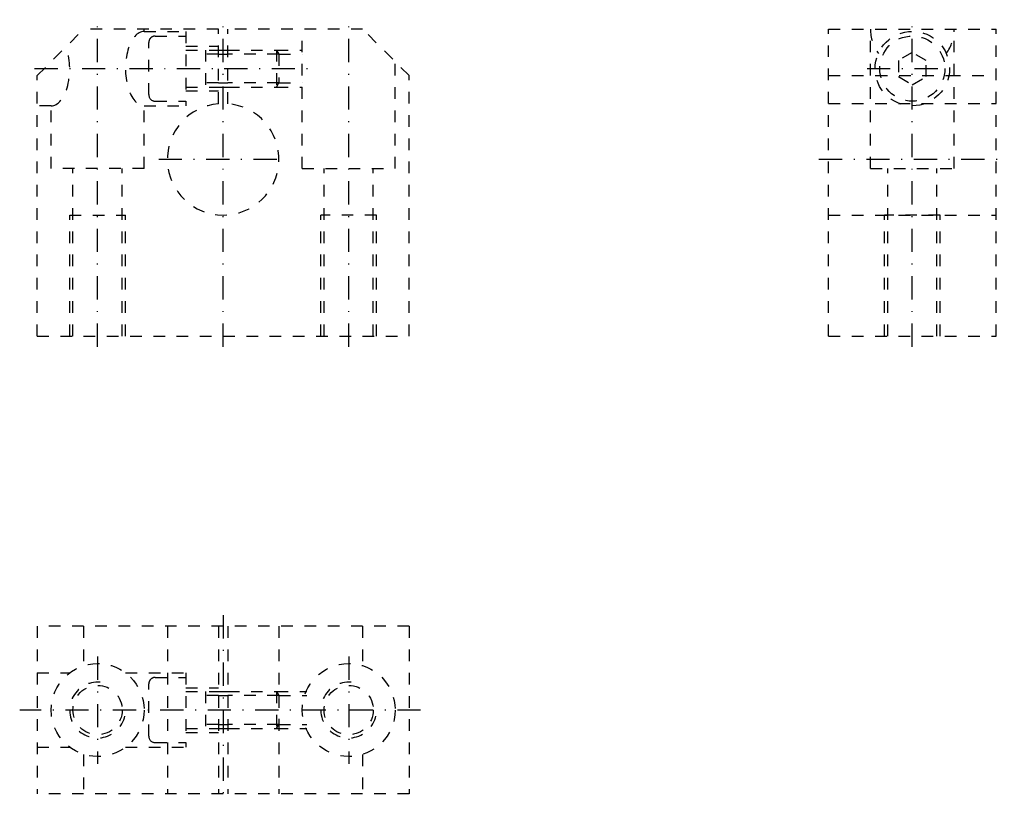
# Model space of a CAD drawing. Extents: x 95 to 201, y 467 to 551.
import ezdxf

# ---------------------------------------------------------------- set-up
doc = ezdxf.new("R2010")
doc.units = 0
doc.header["$LTSCALE"] = 5
doc.header["$MEASUREMENT"] = 0
for name, pattern in [('AUSGEZOGEN', [0.5, 0.25, -0.25]), ('STRICHLINIE', [0.5, 0.25, -0.25]), ('STRICHPUNKT', [1, 0.5, -0.25, 0, -0.25])]:
    doc.linetypes.add(name, pattern=pattern)
for name, color, linetype in [('LC-001-150-----0', 7, 'CONTINUOUS'), ('LC-003-002-----0', 7, 'CONTINUOUS'), ('LC-007-004-----0', 7, 'CONTINUOUS')]:
    doc.layers.add(name, color=color, linetype=linetype)

msp = doc.modelspace()

# ---------------------------------------------------------------- linework, layer by layer
at = {"layer": 'LC-001-150-----0', "color": 2, "linetype": 'STRICHLINIE'}
for p, q in [((108.782043, 549.806396), (108.782043, 550.056396)), ((108.782043, 549.806396), (113.282043, 549.806396)), ((113.282043, 549.806396), (113.282043, 541.806396)), ((125.782043, 535.056396), (125.782043, 550.056396)), ((186.895279, 535.056396), (186.895279, 550.056396)), ((195.895279, 535.056396), (195.895279, 550.056396)), ((109.280884, 543.006409), (109.280884, 548.606384)), ((109.980881, 549.306396), (113.280884, 549.306396)), ((113.282043, 548.206421), (116.782043, 548.206421)), ((113.282043, 547.806396), (116.782043, 547.806396)), ((115.380882, 547.806396), (115.380882, 543.806396)), ((117.782043, 547.806396), (123.018188, 547.806396)), ((123.018188, 547.806396), (125.782043, 547.806396)), ((123.018188, 547.806396), (123.280884, 547.35144)), ((123.018188, 547.806396), (123.018188, 543.806396)), ((116.782043, 547.35144), (115.380882, 547.35144)), ((123.280884, 547.35144), (117.782043, 547.35144)), ((123.280884, 547.35144), (125.782043, 547.35144)), ((123.280884, 547.35144), (123.280884, 544.261414)), ((135.782043, 535.056396), (135.782043, 546.556396)), ((116.782043, 544.261414), (115.380882, 544.261414)), ((123.280884, 544.261414), (117.782043, 544.261414)), ((123.018188, 543.806396), (123.280884, 544.261414)), ((123.280884, 544.261414), (125.782043, 544.261414)), ((187.466232, 545.056396), (195.324341, 545.056396)), ((113.280884, 543.806396), (116.782043, 543.806396)), ((113.282043, 543.406433), (116.782043, 543.406433)), ((117.782043, 543.806396), (123.018188, 543.806396)), ((123.018188, 543.806396), (125.782043, 543.806396)), ((109.980881, 542.306396), (113.280884, 542.306396)), ((98.782043, 541.806396), (97.282043, 541.806396)), ((98.782043, 535.056396), (98.782043, 541.806396)), ((108.782043, 541.806396), (113.282043, 541.806396)), ((108.782043, 535.056396), (108.782043, 541.806396)), ((182.395279, 542.056396), (200.395279, 542.056396)), ((108.782043, 535.056396), (98.782043, 535.056396)), ((101.13205, 517.056396), (101.13205, 535.056396)), ((106.432045, 517.056396), (106.432045, 535.056396)), ((125.782043, 535.056396), (135.782043, 535.056396)), ((128.13205, 517.056396), (128.13205, 535.056396)), ((133.432053, 517.056396), (133.432053, 535.056396)), ((186.895279, 535.056396), (195.895279, 535.056396)), ((188.745285, 517.056396), (188.745285, 535.056396)), ((194.045288, 517.056396), (194.045288, 535.056396)), ((100.782043, 517.056396), (100.782043, 530.056396)), ((100.782043, 530.056396), (106.782043, 530.056396)), ((106.782043, 517.056396), (106.782043, 530.056396)), ((127.782043, 517.056396), (127.782043, 530.056396)), ((133.782043, 530.056396), (127.782043, 530.056396)), ((133.782043, 517.056396), (133.782043, 530.056396)), ((182.395279, 530.056396), (200.395279, 530.056396)), ((188.395279, 517.056396), (188.395279, 530.056396)), ((194.395279, 530.056396), (188.395279, 530.056396)), ((194.395279, 517.056396), (194.395279, 530.056396)), ((111.282043, 485.856354), (111.282043, 467.856354)), ((123.282043, 485.856354), (123.282043, 467.856354)), ((97.282043, 480.856354), (100.782043, 480.856354)), ((106.782043, 480.856354), (113.282043, 480.856354)), ((113.282043, 480.856354), (113.282043, 472.856354)), ((109.280884, 474.056366), (109.280884, 479.656342)), ((109.980881, 480.356354), (113.280884, 480.356354)), ((113.282043, 479.256348), (116.782043, 479.256348)), ((113.282043, 478.856354), (116.782043, 478.856354)), ((115.380882, 478.856354), (115.380882, 474.856354)), ((117.782043, 478.856354), (123.018188, 478.856354)), ((123.018188, 478.856354), (126.282043, 478.856354)), ((123.018188, 478.856354), (123.280884, 478.401367)), ((123.018188, 478.856354), (123.018188, 474.856354)), ((116.782043, 478.401367), (115.380882, 478.401367)), ((123.280884, 478.401367), (117.782043, 478.401367)), ((123.280884, 478.401367), (126.282043, 478.401367)), ((123.280884, 478.401367), (123.280884, 475.31134)), ((113.280884, 474.856354), (116.782043, 474.856354)), ((113.282043, 474.45636), (116.782043, 474.45636)), ((116.782043, 475.31134), (115.380882, 475.31134)), ((123.280884, 475.31134), (117.782043, 475.31134)), ((117.782043, 474.856354), (123.018188, 474.856354)), ((123.018188, 474.856354), (123.280884, 475.31134)), ((123.018188, 474.856354), (126.282043, 474.856354)), ((123.280884, 475.31134), (126.282043, 475.31134)), ((109.980881, 473.356354), (113.280884, 473.356354)), ((97.282043, 472.856354), (100.782043, 472.856354)), ((106.782043, 472.856354), (113.282043, 472.856354))]:
    msp.add_line(p, q, dxfattribs=at)
at = {"layer": 'LC-001-150-----0', "color": 2, "linetype": 'AUSGEZOGEN'}
for p, q in [((116.782043, 547.35144), (117.782043, 547.35144)), ((116.782043, 544.261414), (117.782043, 544.261414)), ((116.782043, 478.401367), (117.782043, 478.401367)), ((116.782043, 475.31134), (117.782043, 475.31134))]:
    msp.add_line(p, q, dxfattribs=at)
at = {"layer": 'LC-001-150-----0', "color": 2, "linetype": 'STRICHPUNKT'}
msp.add_line((186.525467, 545.806396), (196.149246, 545.806396), dxfattribs=at)
at = {"layer": 'LC-001-150-----0', "color": 2, "linetype": 'STRICHLINIE'}
for centre, radius, start, end in [((109.980881, 548.606384), 0.7, 90.000003, 180.000009), ((109.980881, 543.006409), 0.7, 180.000009, 269.999997), ((103.782043, 476.856354), 3, 84.950696, 5.710266), ((109.980881, 479.656342), 0.7, 90.000003, 180.000009), ((130.782043, 476.856354), 3, 84.950696, 5.710266), ((109.980881, 474.056366), 0.7, 180.000009, 269.999997)]:
    msp.add_arc(centre, radius, start, end, dxfattribs=at)
for centre, major_axis, end_param in [((108.782043, 545.806396), (0, -4), 0), ((98.782043, 545.806396), (0, 4), -0.9386473827)]:
    msp.add_ellipse(centre, major_axis=major_axis, ratio=0.5, start_param=-3.1415926536, end_param=end_param, dxfattribs=at)
at = {"layer": 'LC-003-002-----0', "color": 2, "linetype": 'STRICHPUNKT'}
for p, q in [((103.782043, 515.894165), (103.782043, 551.022095)), ((117.282043, 515.894165), (117.282043, 551.022095)), ((130.782043, 515.894165), (130.782043, 551.022095)), ((191.395279, 515.894165), (191.395279, 551.064148)), ((97.008797, 545.806396), (127.46772, 545.806396)), ((110.349274, 536.056396), (124.191261, 536.056396)), ((181.351959, 536.056396), (201.285828, 536.056396)), ((117.282043, 487.061768), (117.282043, 466.936523)), ((103.782043, 482.600739), (103.782043, 471.069519)), ((130.782043, 482.600739), (130.782043, 471.069519)), ((138.521317, 476.856354), (95.404564, 476.856354))]:
    msp.add_line(p, q, dxfattribs=at)
at = {"layer": 'LC-007-004-----0', "color": 1, "linetype": 'AUSGEZOGEN'}
for p, q in [((97.282043, 545.056396), (102.282043, 550.056396)), ((116.782043, 550.056396), (102.282043, 550.056396)), ((116.782043, 542.035522), (116.782043, 550.056396)), ((132.282043, 550.056396), (117.782043, 550.056396)), ((117.782043, 542.035522), (117.782043, 550.056396)), ((137.282043, 545.056396), (132.282043, 550.056396)), ((182.395279, 517.056396), (182.395279, 550.056396)), ((182.395279, 550.056396), (200.395279, 550.056396)), ((200.395279, 517.056396), (200.395279, 550.056396)), ((116.782043, 547.806396), (117.782043, 547.806396)), ((191.395279, 547.538452), (189.895279, 546.672424)), ((192.895279, 546.672424), (191.395279, 547.538452)), ((189.895279, 546.672424), (189.895279, 544.940369)), ((192.895279, 544.940369), (192.895279, 546.672424)), ((97.282043, 517.056396), (97.282043, 545.056396)), ((137.282043, 517.056396), (137.282043, 545.056396)), ((182.395279, 545.056396), (187.466232, 545.056396)), ((189.895279, 544.940369), (191.395279, 544.074341)), ((191.395279, 544.074341), (192.895279, 544.940369)), ((195.324341, 545.056396), (200.395279, 545.056396)), ((116.782043, 543.806396), (117.782043, 543.806396)), ((97.282043, 517.056396), (137.282043, 517.056396)), ((182.395279, 517.056396), (200.395279, 517.056396)), ((137.282043, 485.856354), (97.282043, 485.856354)), ((97.282043, 485.856354), (97.282043, 467.856354)), ((102.282043, 485.856354), (102.282043, 481.626038)), ((116.782043, 485.856354), (116.782043, 467.856354)), ((117.782043, 485.856354), (117.782043, 467.856354)), ((132.282043, 485.856354), (132.282043, 481.626038)), ((137.282043, 485.856354), (137.282043, 467.856354)), ((116.782043, 478.856354), (117.782043, 478.856354)), ((116.782043, 474.856354), (117.782043, 474.856354)), ((102.282043, 472.08667), (102.282043, 467.856354)), ((132.282043, 472.08667), (132.282043, 467.856354)), ((137.282043, 467.856354), (97.282043, 467.856354))]:
    msp.add_line(p, q, dxfattribs=at)
for centre, radius in [((191.395279, 545.806396), 4), ((191.395279, 545.806396), 3.5), ((103.782043, 476.856354), 5), ((130.782043, 476.856354), 5), ((103.782043, 476.856354), 2.65), ((130.782043, 476.856354), 2.65)]:
    msp.add_circle(centre, radius, dxfattribs=at)
for centre, radius, start, end in [((191.395279, 550.056396), 4.5, 180.000009, 215.685329), ((191.395279, 550.056396), 4.5, 324.314666, 0), ((117.282043, 536.056396), 6, 94.780192, 85.219806)]:
    msp.add_arc(centre, radius, start, end, dxfattribs=at)

doc.saveas('drawing.dxf')
